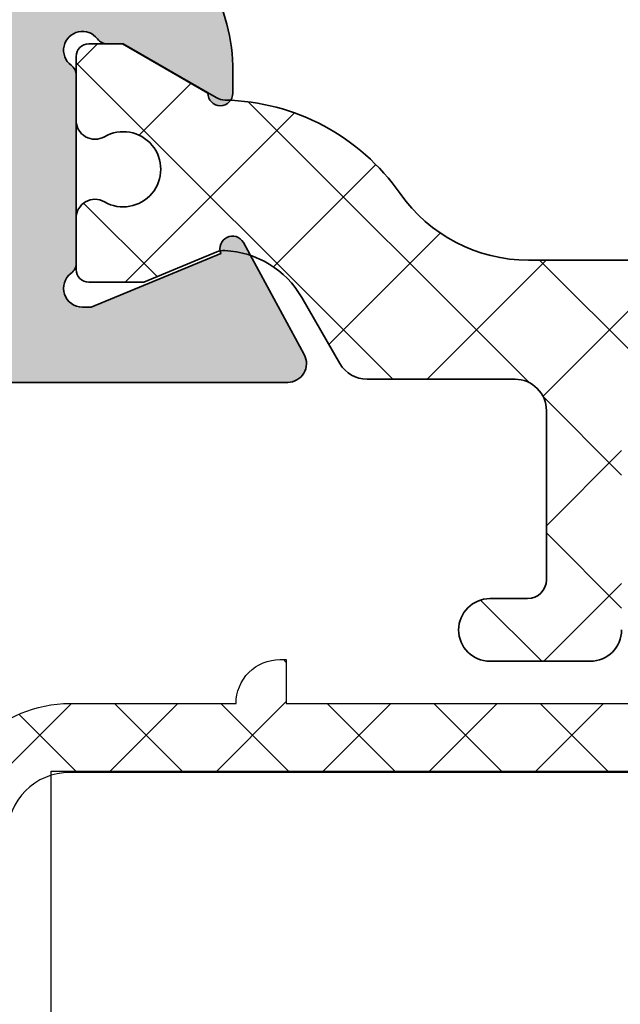
# Model space of a CAD drawing. Extents: x -1691 to 5475, y 1925 to 4453.
# Drawn here: x -1535 to -1526, y 4381 to 4397 of the extents above; entities that cross this region are included whole.
import ezdxf

# ---------------------------------------------------------------- set-up
doc = ezdxf.new("R2010")
doc.units = 0
doc.layers.add('Al_Profiles', color=2, linetype='CONTINUOUS', lineweight=35)
doc.layers.add('Al_Thermal_break', color=2, linetype='CONTINUOUS', lineweight=35)
doc.layers.add('Al_Solid_Hatch', color=50, linetype='CONTINUOUS')
doc.layers.add('RE_DRAW1', color=31, linetype='ZIGZAG')
doc.linetypes.add('ZIGZAG', pattern='A,0.00254,-5.08,[131,ltypeshp.shx,S=5.08,R=0,X=-5.08,Y=0],-10.16,[131,ltypeshp.shx,S=5.08,R=180,X=5.08,Y=0],-5.08', length=20.32254)

# ---------------------------------------------------------------- blocks, each defined once
blk = doc.blocks.new('A$C3D1D55AE')
at = {"layer": 'RE_DRAW1', "linetype": 'Continuous', "ltscale": 0.25}
h = blk.add_hatch(dxfattribs=at)
h.set_pattern_fill('U', scale=1.2, angle=45, style=0, double=1, pattern_type=0)
h.set_pattern_definition([(45, (-262.9720231739479, -279.1087104947703), (-0.848528137423857, 0.848528137423857), []), (135, (-262.9720231739479, -279.1087104947703), (-0.848528137423857, -0.8485281374238569), [])])
h.paths.add_polyline_path([(-14.70005, -19.60003000000006), (-13.70005, -19.60003000000006), (-13.70005, -26.30000020938743, 0.4142105071969042), (-12.70006000000012, -25.30000064047265), (-12.70004999999978, -2.100039568964758, -0.4142134361258075), (-11.70004999999987, -1.100039999999979), (11.69997, -1.100039999999979, -0.4142134361258076), (12.69996999999989, -2.100039568964742), (12.69998000000021, -25.30000064047266, 0.4142106452150022), (13.69997047122433, -26.30000020939204), (13.69997999999998, -19.60003000000006), (14.79998, -19.60003000000006), (13.69997999999998, -16.30523000000004), (13.6999699999991, -1.999998601909919, 0.4142133576275615), (11.69996999999961, 0), (9.049999999929469, 0, 0.410389936429706), (8.359160288110674, 0.6999499999999559), (8.249999999999998, 0.6999499999998874), (8.249999999999943, 0), (-8.25, 0), (-8.25, 0.6999499999999443), (-8.349999988849124, 0.7000099389143128, 0.4142135670388281), (-9.04999999999336, 9.938914331542037e-06), (-11.70005750092589, -2.813727029149504e-11, 0.4142124638883568), (-13.70005, -2.000000000014079), (-13.70005, -16.60473000000001)])
at = {"layer": 'RE_DRAW1', "color": 2, "linetype": 'Continuous', "ltscale": 0.25}
for points in [[(12.69998000000021, -25.30000064047266), (12.69996999999989, -2.100039568964746, 0.4142134361258077), (11.69997000000001, -1.100039999999979), (-11.70004999999986, -1.100039999999979, 0.4142134361258062), (-12.70004999999978, -2.100039568964746)], [(-13.70005, -2.000000000014097, -0.4142124638883573), (-11.70005750092591, -2.813749233609997e-11), (-9.04999999999336, 9.938914331542037e-06, -0.4145647153395257), (-8.34916086655133, 0.7000094359534614), (-8.25, 0.6999499999999443), (-8.25, 0), (8.249999999999943, 0), (8.25, 0.6999499999998875), (8.340839711895171, 0.6999499999999443, -0.4180558942599494), (9.049999999929469, 0), (11.69996999999961, 0, -0.4142133576275602), (13.6999699999991, -1.999998601909908), (13.69997999999998, -16.30523000000005), (14.79998000000001, -19.60003000000006), (13.69997999999998, -19.60003000000006), (13.69997047122433, -26.30000020939204, -0.4142106452150023)]]:
    blk.add_lwpolyline(points, format="xyb", dxfattribs=at)
blk = doc.blocks.new('A$C64564977')
at = {"layer": 'Al_Solid_Hatch', "linetype": 'Continuous'}
h = blk.add_hatch(color=256, dxfattribs=at)
edge = h.paths.add_edge_path()
edge.add_arc((7.700010253298577, 69.61427033010433), 0.4999999999994369, 180.0000000002394, 225.0000000008137)
edge.add_line((7.346456862710724, 69.26071693950644), (8.553563643891565, 68.05361015831406))
edge.add_arc((8.200010253303477, 67.70005676771586), 0.4999999999998119, 2.4431301426375285e-10, 45.00000000081877, ccw=False)
edge.add_line((8.70001025330329, 67.700056767718), (8.70001025329914, 52.11427033010224))
edge.add_arc((8.200010253299938, 52.11427033010379), 0.4999999999992024, 314.99999999924853, 359.99999999982333, ccw=False)
edge.add_line((8.553563643888012, 51.76071693950644), (0.4393398548498482, 43.64649315046083))
edge.add_arc((1.500000026627359, 42.58583297867386), 1.500000000003422, 134.9999999997445, 180.0000000000377)
edge.add_line((2.662393683294795e-08, 42.58583297867287), (2.663075804321124e-08, 1.207163548910302))
edge.add_arc((0.500000026630758, 1.207163548910302), 0.5, 180, 270)
edge.add_line((0.500000026630758, 0.7071635489103016), (9.700000026631486, 0.7071635489103016))
edge.add_arc((9.700000026631486, 1.207163548910302), 0.5, 270, 360)
edge.add_line((10.20000002663149, 1.207163548910302), (10.20000002663149, 2.707163548910302))
edge.add_arc((9.700000026631486, 2.707163548910302), 0.5, 0, 90)
edge.add_line((9.700000026631486, 3.207163548910302), (9.60000002663294, 3.207163548910302))
edge.add_arc((9.600000026622027, 3.007163548927764), 0.1999999999825377, 89.99999999687338, 180)
edge.add_line((9.40000002663949, 3.007163548927764), (9.400000026632213, 2.707163548910302))
edge.add_arc((8.60000002663294, 2.707163548910302), 0.7999999999992724, -180, 0, ccw=False)
edge.add_line((7.800000026633668, 2.707163548910302), (7.800000026633668, 6.707163548910302))
edge.add_arc((8.60000002663294, 6.707163548910302), 0.7999999999992724, 0, 180, ccw=False)
edge.add_line((9.400000026632213, 6.707163548910302), (9.400000026632213, 6.407163548892839))
edge.add_arc((9.600000026640217, 6.407163548889201), 0.2000000000080036, 179.9999999989578, 269.9999999979156)
edge.add_line((9.60000002663294, 6.207163548881198), (9.700000026631486, 6.207163548910302))
edge.add_arc((9.700000026631486, 6.707163548910302), 0.5, 270, 360)
edge.add_line((10.20000002663149, 6.707163548910302), (10.20000002663149, 27.2071635489103))
edge.add_arc((10.70000002663149, 27.2071635489103), 0.5, 90, 180, ccw=False)
edge.add_line((10.70000002663149, 27.7071635489103), (16.40000002663221, 27.7071635489103))
edge.add_arc((16.40000002663221, 27.2071635489103), 0.5, 0, 90, ccw=False)
edge.add_line((16.90000002663221, 27.2071635489103), (16.90000002663221, 24.10716354890448))
edge.add_arc((16.70000002662421, 24.10716354890084), 0.2000000000080036, -89.99999999791561, 1.042224084812915e-09, ccw=False)
edge.add_line((16.70000002663149, 23.90716354889284), (15.10000202662998, 23.90716354889284))
edge.add_arc((15.1000020266227, 23.7071635488812), 0.2000000000116415, 89.9999999979156, 179.9999999916624)
edge.add_arc((15.70000202661943, 23.70716354893031), 0.8000000000083674, 180.000000001433, 270.0000000006514)
edge.add_line((15.70000202662852, 22.90716354892194), (18.00000002663076, 22.90716354889284))
edge.add_arc((18.00000002663076, 23.40716354889284), 0.5, 270, 360)
edge.add_line((18.50000002663076, 23.40716354889284), (18.50000002663076, 27.2071635489103))
edge.add_arc((19.00000002663076, 27.2071635489103), 0.5, 90, 180, ccw=False)
edge.add_line((19.00000002663076, 27.7071635489103), (33.70000002663512, 27.7071635489103))
edge.add_arc((33.70000002663512, 27.2071635489103), 0.5, 0, 90, ccw=False)
edge.add_line((34.20000002663512, 27.2071635489103), (34.20000002663512, 24.40716354889284))
edge.add_arc((34.00000002662712, 24.4071635488892), 0.2000000000080036, -89.99999999791561, 1.042224084812915e-09, ccw=False)
edge.add_line((34.0000000266344, 24.2071635488812), (32.80000002663367, 24.2071635489103))
edge.add_arc((32.80000002662639, 24.00716354892776), 0.1999999999825377, 89.9999999979156, 180)
edge.add_line((32.60000002664385, 24.00716354892776), (32.60000002663658, 23.90716354889284))
edge.add_arc((33.60000002663658, 23.90716354889284), 1, 180, 270)
edge.add_line((33.60000002663658, 22.90716354889284), (35.40000002663585, 22.90716354889284))
edge.add_arc((35.40000002663585, 23.40716354889284), 0.5, 270, 360)
edge.add_line((35.90000002663585, 23.40716354889284), (35.90000002663585, 27.2071635489103))
edge.add_arc((36.40000002663585, 27.2071635489103), 0.5, 90, 180, ccw=False)
edge.add_line((36.40000002663585, 27.7071635489103), (42.10001025329332, 27.70716354892485))
edge.add_arc((42.10001025325626, 27.20716354888643), 0.5000000000384262, -4.24699919676641e-09, 89.99999999575311, ccw=False)
edge.add_line((42.60001025329468, 27.20716354884937), (42.60001025329468, 23.60717133214459))
edge.add_arc((43.5000102532952, 23.60717133214547), 0.9000000000005173, 180.0000000000561, 270.0000000000543)
edge.add_arc((43.50001025329654, 23.60717133214465), 0.899999999999693, 269.9999999999692, 359.9999999999964)
edge.add_line((44.40001025329623, 23.60717133214459), (44.40001025329759, 27.00716354890571))
edge.add_arc((45.10001025329758, 27.00716354890542), 0.6999999999999886, 89.9999999999988, 179.9999999999767, ccw=False)
edge.add_line((45.1000102532976, 27.70716354890541), (48.27387183468528, 27.70716354890541))
edge.add_arc((48.27387183468528, 28.00716354890542), 0.3000000000000043, 270, 388.4576006714641)
edge.add_line((48.53762282665993, 28.15011603832897), (47.56706289855491, 29.94082388007953))
edge.add_arc((47.39385781779805, 29.84082388007951), 0.1999999999999859, 30.00000000000985, 202.4999999999934)
edge.add_line((47.2090819112958, 29.76428719360652), (45.13979272677362, 28.90715954890553))
edge.add_line((45.13979272677362, 28.90715954890553), (45.00001025329799, 28.90715954890553))
edge.add_arc((45.00001025329793, 29.20715954890554), 0.3000000000000114, 126.8698976460611, 270.00000000001086, ccw=False)
edge.add_arc((44.70001025329934, 29.60715954890489), 0.1999999999986244, 306.8698976453067, 359.9999999992347)
edge.add_line((44.90001025329796, 29.60715954890222), (44.90001025329796, 32.60715954890409))
edge.add_arc((44.70001025329798, 32.60715954890415), 0.1999999999999886, 359.9999999999837, 413.1301023542537)
edge.add_arc((45.00001025329759, 33.00715954890518), 0.3000000000006026, 36.86989764575338, 233.13010235426782, ccw=False)
edge.add_arc((45.40001025329823, 33.3071595489061), 0.2000000000004718, 216.8698976460801, 270.0000000003461)
edge.add_line((45.40001025329944, 33.10715954890563), (45.64001025329797, 33.10715954890557))
edge.add_line((45.64001025329797, 33.10715954890557), (47.00001025329787, 32.32195954890565))
edge.add_arc((47.20001025329792, 32.321962583192), 0.2000000000230627, 180.0008692590087, 359.999130740975)
edge.add_line((47.40001025329796, 32.3219595489056), (47.40001025329794, 32.66837532158937))
edge.add_arc((44.40001025329794, 32.66837532158937), 3, 0, 57.90810207155671)
edge.add_arc((46.52512539144668, 36.05716354890765), 0.9999999999999952, 122.09189792844279, 237.9081020715572, ccw=False)
edge.add_arc((44.40001025329796, 39.44595177622596), 3.000000000000008, 302.0918979284427, 360.0000000000002)
edge.add_line((47.40001025329796, 39.44595177622597), (47.40001025329794, 39.79236754890977))
edge.add_arc((47.20001025329796, 39.79236451462336), 0.2000000000229916, 0.0008692590249692617, 179.9991307409913)
edge.add_line((47.00001025329799, 39.79236754890971), (45.64001025329797, 39.00716754890962))
edge.add_line((45.64001025329797, 39.00716754890962), (45.40001025329956, 39.00716754890973))
edge.add_arc((45.40001025329829, 38.80716754890909), 0.2000000000006423, 89.99999999963768, 143.1301023538954)
edge.add_arc((45.00001025329759, 39.10716754891021), 0.3000000000005912, 126.86989764571811, 323.13010235423906, ccw=False)
edge.add_arc((44.7000102532981, 39.5071675489113), 0.1999999999999773, 306.8698976457284, 359.9999999999918)
edge.add_line((44.90001025329808, 39.50716754891127), (44.90001025329796, 42.50716754891315))
edge.add_arc((44.70001025329934, 42.50716754891047), 0.1999999999986244, 7.65368678552645e-10, 53.13010235469337)
edge.add_arc((45.00001025329793, 42.90716754890983), 0.3000000000000114, 89.99999999998909, 233.1301023539389, ccw=False)
edge.add_line((45.00001025329799, 43.20716754890984), (45.13979272677373, 43.20716754890984))
edge.add_line((45.13979272677373, 43.20716754890984), (47.20908191129577, 42.35003990420884))
edge.add_arc((47.39385781779804, 42.27350321773585), 0.1999999999999988, 157.5000000000082, 329.9999999999922)
edge.add_line((47.56706289855491, 42.17350321773583), (48.53762282665977, 43.96421105948616))
edge.add_arc((48.27387183468512, 44.10716354890972), 0.3000000000000035, 331.5423993285358, 449.9999999999973)
edge.add_line((48.27387183468514, 44.40716354890972), (41.61310429515726, 44.40716354891015))
edge.add_line((41.61310429515726, 44.40716354891015), (40.33533676820474, 45.0029963322439))
edge.add_arc((40.06344443205312, 45.12978181067197), 0.2999999999970325, 155.0000000050966, 335.00000001957255, ccw=False)
edge.add_line((39.79155209593354, 45.25656728916874), (36.43769610104421, 46.82049602394497))
edge.add_arc((36.64900523191591, 47.27364991746281), 0.5000000000001295, 154.9999999999227, 244.9999999998357, ccw=False)
edge.add_line((36.19585133839776, 47.48495904833382), (42.55316414681687, 61.11826036178942))
edge.add_arc((42.10001025329825, 61.32956949266039), 0.5000000000005256, 334.9999999999502, 359.9999999999878)
edge.add_line((42.60001025329878, 61.32956949266028), (42.60001025330082, 64.5382753074093))
edge.add_arc((42.10001025334655, 64.5382753073967), 0.4999999999542695, 1.442801381393618e-09, 20.00000000121427)
edge.add_line((42.56985656369291, 64.70928537905385), (40.81207172913953, 69.53875952023483))
edge.add_arc((41.00001025330782, 69.60716354889541), 0.2000000000088795, 90.00000000269512, 199.999999997686, ccw=False)
edge.add_line((41.00001025329841, 69.8071635489043), (42.10001025329696, 69.8071635489043))
edge.add_arc((42.10001025329696, 70.3071635489043), 0.5, 270, 360)
edge.add_line((42.60001025329696, 70.3071635489043), (42.60001025329696, 76.90716354891012))
edge.add_arc((42.10001025329696, 76.90716354891012), 0.5, 0, 90)
edge.add_line((42.10001025329696, 77.40716354891012), (37.215480307134, 77.40716354893922))
edge.add_arc((37.21548030716293, 77.2071635489277), 0.2000000000115278, 90.0000000082888, 150.0000000096456)
edge.add_line((37.04227522637923, 77.3071635489043), (36.7268051725392, 76.76075338739724))
edge.add_arc((36.9000102533099, 76.66075338739601), 0.2000000000125769, 150.0000000016731, 180.0000000013231)
edge.add_line((36.70001025329732, 76.6607533873914), (36.70001025329687, 76.02264419161676))
edge.add_arc((36.90001025329732, 76.02264419161682), 0.2000000000004576, 180.0000000000163, 240.0045501279079)
edge.add_line((36.80002400864426, 75.84943116993438), (37.17331588863685, 75.63395052721285))
edge.add_arc((37.27330213329047, 75.80716354889475), 0.200000000000273, 240.0045501276931, 270.000000000513)
edge.add_line((37.27330213329226, 75.60716354889448), (39.60001025329696, 75.60716354892176))
edge.add_arc((39.60001025329696, 74.40716354892467), 1.19999999999709, -90, 90, ccw=False)
edge.add_line((39.60001025329696, 73.20716354892758), (37.20001025329732, 73.20716354892758))
edge.add_arc((37.20001025329732, 72.70716354892758), 0.5, 90, 180)
edge.add_line((36.70001025329732, 72.70716354892758), (36.70001025329732, 71.60716354890448))
edge.add_arc((36.50001025328568, 71.60716354890448), 0.2000000000116415, -89.99999999687338, 0, ccw=False)
edge.add_line((36.50001025329659, 71.40716354889284), (33.70001025329732, 71.40716354889284))
edge.add_arc((33.7000102533046, 71.60716354890084), 0.2000000000080036, 179.9999999989578, 269.9999999979156, ccw=False)
edge.add_line((33.50001025329659, 71.60716354890448), (33.5000102533, 74.76085367620382))
edge.add_arc((33.30001025330034, 74.76085367620375), 0.1999999999996618, 2.035554996140093e-11, 30.00283377382178)
edge.add_line((33.47321038797675, 74.86086224257653), (33.12681011862158, 75.46077658472151))
edge.add_arc((33.3000102532984, 75.56078515109456), 0.2000000000001515, 119.99544987216669, 210.0028337738297, ccw=False)
edge.add_line((33.20002400864526, 75.73399817277661), (33.39999649794942, 75.84943116993347))
edge.add_arc((33.30001025329625, 76.02264419161571), 0.200000000000341, 299.9954498721452, 359.9999999997801)
edge.add_line((33.50001025329659, 76.02264419161494), (33.5000102533, 76.6607533873914))
edge.add_arc((33.30001025329231, 76.66075338739101), 0.2000000000076909, 1.099199697871522e-10, 30.00000000078019)
edge.add_line((33.4732153340545, 76.76075338739722), (33.15774528021831, 77.30716354893343))
edge.add_arc((32.98454019948399, 77.2071635489259), 0.1999999999842126, 30.00000000510082, 90.00000000696363)
edge.add_line((32.98454019945969, 77.40716354891012), (8.70001025329914, 77.40716354891012))
edge.add_arc((8.70001025329914, 75.90716354891012), 1.5, 90, 180)
edge.add_line((7.200010253299141, 75.90716354891012), (7.200010253299141, 69.61427033010224))
edge = h.paths.add_edge_path(flags=16)
edge.add_line((6.600000026643855, 7.407163548892839), (6.600000026643855, 2.607163548904481))
edge.add_arc((6.100000026643855, 2.607163548904481), 0.5, -90, 0, ccw=False)
edge.add_line((6.100000026643855, 2.107163548904481), (1.900000026643127, 2.107163548904481))
edge.add_arc((1.900000026643124, 2.607163548904477), 0.4999999999999964, 179.9999999999996, 270.0000000000004, ccw=False)
edge.add_line((1.400000026643127, 2.607163548904481), (1.400000026643127, 27.2071635489103))
edge.add_arc((1.900000026643127, 27.2071635489103), 0.5, 90, 180, ccw=False)
edge.add_line((1.900000026643127, 27.7071635489103), (8.300000026644582, 27.7071635489103))
edge.add_arc((8.300000026644582, 27.2071635489103), 0.5, 0, 90, ccw=False)
edge.add_line((8.800000026644582, 27.2071635489103), (8.800000026644582, 9.40716354889284))
edge.add_arc((8.300000026644582, 9.40716354889284), 0.5, -90, 0, ccw=False)
edge.add_line((8.300000026644582, 8.90716354889284), (8.100000026643855, 8.90716354889284))
edge.add_arc((8.100000026643833, 7.407163548892861), 1.499999999999979, 89.99999999999919, 180.0000000000008)
edge = h.paths.add_edge_path(flags=16)
edge.add_line((1.946456862714811, 42.60802574604824), (9.826355850037643, 50.48792473336039))
edge.add_arc((8.2000102533152, 52.11427033008776), 2.299999999994126, 314.9999999999133, 360.0000000003609)
edge.add_line((10.50001025330933, 52.11427033010224), (10.50001025330955, 67.70005676771785))
edge.add_arc((8.20001025330918, 67.70005676771852), 2.300000000000374, 359.9999999999833, 405.0000000004239)
edge.add_line((9.826355850026474, 69.32640236445988), (9.14645686271696, 70.00630135178031))
edge.add_arc((9.500010253308272, 70.35985474237405), 0.4999999999989464, 179.999999999728, 225.0000000001972, ccw=False)
edge.add_line((9.000010253309327, 70.35985474237643), (9.000010253309327, 74.60716354889266))
edge.add_arc((10.00001025330933, 74.60716354889266), 1, 90, 180, ccw=False)
edge.add_line((10.00001025330933, 75.60716354889266), (31.20001025330824, 75.60716354889266))
edge.add_arc((31.20001025330824, 75.10716354889266), 0.5, 0, 90, ccw=False)
edge.add_line((31.70001025330824, 75.10716354889266), (31.70001025330824, 71.90716354890466))
edge.add_arc((34.00001025330845, 71.90716354890469), 2.300000000000217, 180.0000000000007, 269.9999999999878)
edge.add_line((34.00001025330796, 69.60716354890448), (38.52155093924655, 69.60716354890448))
edge.add_arc((38.52155093924576, 69.10716354890464), 0.4999999999998437, 19.999999999977092, 89.99999999990962, ccw=False)
edge.add_line((38.99139724963864, 69.27817362056723), (40.76985656370137, 64.39189681377431))
edge.add_arc((40.30001025334935, 64.22088674211815), 0.4999999999592485, 1.3287717592902482e-09, 20.000000000885223, ccw=False)
edge.add_line((40.8000102533086, 64.22088674212975), (40.8000102533086, 61.72861988542738))
edge.add_arc((40.30001025330974, 61.72861988542704), 0.4999999999988631, -24.99999999999568, 3.9108272176235914e-11, ccw=False)
edge.add_line((40.75316414682705, 61.5173107545572), (31.65015955876656, 41.99585441805604))
edge.add_arc((31.19700566524837, 42.20716354892667), 0.4999999999999918, 269.9999999999996, 334.9999999999648, ccw=False)
edge.add_line((31.19700566524837, 41.70716354892667), (2.30001025330769, 41.70716354892576))
edge.add_arc((2.30001025330769, 42.20716354892576), 0.5, 180, 270, ccw=False)
edge.add_line((1.80001025330769, 42.20716354892576), (1.80001025330769, 42.25447235545491))
edge.add_arc((2.300010253307474, 42.25447235545466), 0.4999999999997846, 134.9999999999256, 179.9999999999715, ccw=False)
edge = h.paths.add_edge_path(flags=16)
edge.add_arc((1.600010253315148, 33.60716354894632), 0.1999999999898137, 269.9999999979156, 359.9999999979156, ccw=False)
edge.add_arc((1.600010253313329, 33.20716354895032), 0.2000000000061846, 90.00000000156331, 180.0000000015633)
edge.add_line((1.400010253307144, 33.20716354894486), (1.400010253307144, 30.00716354891048))
edge.add_arc((1.900010253307144, 30.00716354891048), 0.5, 180, 270)
edge.add_line((1.900010253307144, 29.50716354891048), (42.60001025330787, 29.50716354891048))
edge.add_arc((42.60001025330787, 30.00716354891048), 0.5, 270, 359.999999999974)
edge.add_line((43.10001025330787, 30.00716354891026), (43.10001025330878, 33.09272936116778))
edge.add_arc((42.60001025330878, 33.09272936116778), 0.5, 0, 90)
edge.add_line((42.60001025330878, 33.59272936116778), (41.8000102533086, 33.59272936116778))
edge.add_arc((41.8000102533086, 34.09272936116778), 0.5, 180, 270, ccw=False)
edge.add_line((41.3000102533086, 34.09272936116778), (41.3000102533086, 34.59272936116778))
edge.add_arc((41.8000102533086, 34.59272936116778), 0.5, 90, 180, ccw=False)
edge.add_line((41.8000102533086, 35.09272936116778), (42.60001025330878, 35.09272936116778))
edge.add_arc((42.60001025330878, 35.59272936116778), 0.5, 270, 360)
edge.add_line((43.10001025330878, 35.59272936116778), (43.10001025330833, 42.10716354889266))
edge.add_arc((42.60001025330833, 42.10716354889266), 0.5, 0, 90)
edge.add_line((42.60001025330833, 42.60716354889266), (41.32490123381361, 42.60716354889266))
edge.add_arc((41.32490123381358, 43.10716354889266), 0.5, 244.99999999984038, 270.00000000000324, ccw=False)
edge.add_line((41.11359210294196, 42.65400965537492), (35.67698322991176, 45.18914200728179))
edge.add_arc((35.4656740990403, 44.73598811376397), 0.5000000000000115, 64.99999999986076, 154.9999999999577)
edge.add_line((35.01252020552212, 44.94729724463465), (33.297241095914, 41.268869323487))
edge.add_arc((31.48462552184208, 42.11410584697134), 2.000000000000001, 269.9999999999988, 334.99999999990683, ccw=False)
edge.add_line((31.48462552184203, 40.11410584697134), (31.25033684910883, 40.11410584697134))
edge.add_arc((31.25033684910555, 39.91410584696941), 0.2000000000019284, 89.99999999905856, 151.1417546493149)
edge.add_arc((30.90001025330847, 40.10716354891048), 0.1999999999999957, 269.9999999999959, 331.14175465024624, ccw=False)
edge.add_line((30.90001025330845, 39.90716354891049), (29.7503368491042, 39.90716354891049))
edge.add_arc((29.75033684910435, 40.1071635489104), 0.1999999999999105, 208.8582453500276, 269.9999999999583, ccw=False)
edge.add_arc((29.40001025330848, 39.91410584697132), 0.1999999999999935, 28.85824535007952, 89.99999999999899)
edge.add_line((29.40001025330848, 40.11410584697131), (3.500010253307806, 40.11410584697407))
edge.add_arc((3.500010253307779, 39.91410584697408), 0.1999999999999886, 89.99999999999211, 149.999999999859)
edge.add_arc((3.153600091794508, 40.11410584697357), 0.1999999999993199, 270.0000000002791, 330.0000000001949, ccw=False)
edge.add_line((3.153600091795482, 39.91410584697425), (2.000010253307693, 39.91410584697533))
edge.add_arc((2.00001025330765, 39.71410584697537), 0.1999999999999602, 89.99999999998779, 180.0000000000082)
edge.add_line((1.80001025330769, 39.71410584697534), (1.800010253304961, 33.60716354893904))
at = {"layer": 'Al_Profiles', "color": 2, "linetype": 'Continuous'}
blk.add_line((45.64001025329797, 39.00716754890962), (47.00001025329799, 39.79236754890954), dxfattribs=at)
blk.add_lwpolyline([(45.9938466069095, 36.90436060573722, 0.2581898295433811), (47.40001025329796, 39.44595177622597), (47.40001025329794, 39.79236754890977, 0.9999848286831888), (47.00001025329799, 39.79236754890971), (45.64001025329797, 39.00716754890962), (45.40001025329956, 39.00716754890973, 0.2360679775002585), (45.24001025329832, 38.92716754891021, -1.153009687411478), (44.82001025329777, 39.34716754891107, 0.2360679775002848), (44.90001025329808, 39.50716754891127), (44.90001025329796, 42.50716754891315, 0.2360679774987395), (44.82001025329701, 42.6671675489105, -0.720759220054759), (45.00001025329799, 43.20716754890984), (45.13979272677373, 43.20716754890984), (47.20908191129577, 42.35003990420884, 0.9366022079919307), (47.56706289855491, 42.17350321773583), (48.53762282665977, 43.96421105948616, 0.5684115506056583), (48.27387183468514, 44.40716354890972), (41.61310429515726, 44.40716354891015)], format="xyb", dxfattribs=at)
blk.add_arc((47.20001025329798, 39.79236451462324), 0.2000000000230059, 0.0008692590250691844, 179.9991307410075, dxfattribs=at)
blk = doc.blocks.new('A$C348D343A')
at = {"layer": 'RE_DRAW1', "linetype": 'Continuous'}
h = blk.add_hatch(dxfattribs=at)
h.set_pattern_fill('U', scale=1.5, angle=45, style=0, double=1, pattern_type=0)
h.set_pattern_definition([(315, (1802.520066011248, 4648.396114377616), (-1.060660171779821, -1.060660171779821), []), (225, (1802.520066011248, 4648.396114377616), (-1.060660171779821, 1.060660171779821), [])])
h.paths.add_polyline_path([(53.60000268520048, 32.54999873755332, -0.4142135623729786), (54.10000268520048, 33.04999873755332), (65.25878551937967, 33.04999873755332, 0.2679491924311083), (65.69179822127194, 33.29999873755332), (66.30096457952482, 34.35510582030929, -0.2679491924307067), (67.60000268519912, 35.1051058203102), (68.81943905484172, 34.59999873755442), (69.70000268520221, 34.59999873755351, 0.4142135623730222), (69.90000268520225, 34.79999873755332), (69.90000268520225, 35.62057587414711, 0.5773502691900373), (69.45000268520175, 35.88038349528324, -1.732050807569264), (69.45000268520198, 36.91961397982323, 0.5773502691898239), (69.90000268520225, 37.17942160095936), (69.90000268520225, 38.19999873755296, 0.4142135623730845), (69.70000268520221, 38.39999873755369), (69.15000268520157, 38.39999873755369), (67.60000268520389, 37.50510582031075, 0.2445132582674422), (64.73437432836795, 36.01462668870136, -0.244513258267397), (62.68749693062819, 34.94999873755296), (52.11250843977655, 34.94999873755387, -0.2445132582673536), (50.06563104203724, 36.01462668870136, 0.2445132582672546), (47.20000268520334, 37.50510582030893), (45.65000268520225, 38.3999987375546), (45.10000268520253, 38.39999873755369, 0.4142135623730951), (44.90000268520248, 38.19999873755296), (44.90000268520271, 37.17942160095936, 0.5773502691893763), (45.3500026852023, 36.91961397982413, -1.732050807569294), (45.35000268520207, 35.88038349528233, 0.5773502691891502), (44.90000268520248, 35.62057587414711), (44.90000268520271, 34.79999873755332, 0.4142135623729597), (45.10000268520253, 34.59999873755351), (45.98056631556369, 34.59999873755351), (47.20000268520221, 35.10510582030929, -0.2679491924312317), (48.49904079087901, 34.35510582030929), (49.1082071491328, 33.29999873755332, 0.2679491924309756), (49.54121985102483, 33.04999873755332), (51.90000268520021, 33.04999873755332, -0.4142135623732781), (52.40000268520021, 32.54999873755332), (52.40000268519907, 29.84999873755351, -0.4142135623729495), (52.10000268519912, 29.54999873755332), (51.5000026851983, 29.54999873755332, 1), (51.5000026851983, 28.54999873755332), (53.10000268519866, 28.54999873755332, 0.4142135623729119), (53.60000268519866, 29.04999873755332)])
at = {"layer": 'Al_Thermal_break', "linetype": 'Continuous', "flags": 128}
blk.add_lwpolyline([(53.60000268519866, 29.04999873755332, -0.4142135623729119), (53.10000268519866, 28.54999873755332), (51.5000026851983, 28.54999873755332, -0.9999999999999999), (51.5000026851983, 29.54999873755332), (52.10000268519912, 29.54999873755332, 0.4142135623729494), (52.40000268519907, 29.84999873755351), (52.40000268520021, 32.54999873755332, 0.4142135623732782), (51.90000268520021, 33.04999873755332), (49.54121985102483, 33.04999873755332, -0.2679491924309755), (49.1082071491328, 33.29999873755332), (48.49904079087901, 34.35510582030929, 0.2553755251401821), (47.27058365985113, 35.10344434214494, 0.1103877363196173), (47.14166243521208, 35.08094049753072), (45.98056631556256, 34.59999873755351), (45.10000268520253, 34.59999873755351, -0.4142135623729598), (44.90000268520271, 34.79999873755332), (44.90000268520248, 35.62057587414711, -0.5773502691891502), (45.35000268520207, 35.88038349528233, 1.732050807569293), (45.35000268520253, 36.91961397982413, -0.5773502691898136), (44.90000268520271, 37.17942160095936), (44.90000268520248, 38.19999873755296, -0.414213562373095), (45.10000268520253, 38.39999873755369), (45.65000268520248, 38.39999873755369), (47.13191682226216, 37.54441521160606, 0.1261734138048893), (47.27544991670493, 37.50429254228584, -0.2388089938091983), (50.06563104203747, 36.01462668870136, 0.2445132582673295), (52.11250843977655, 34.94999873755387), (62.68749693062819, 34.94999873755296, 0.2445132582673488)], format="xyb", dxfattribs=at)
at = {"layer": 'Al_Solid_Hatch', "linetype": 'Continuous', "xscale": -1, "rotation": 180}
blk.add_blockref('A$C64564977', (-7.568095497845206e-06, 77.40716628646533), dxfattribs=at)
blk = doc.blocks.new('A$C3AF62E70')
at = {"layer": 'RE_DRAW1', "color": 7, "linetype": 'Continuous', "ltscale": 0.5}
for p, q in [((-17.00001999999085, 9.094947017729282e-13), (6.999980000008691, 0)), ((-17.00001999999085, -14.99999999999909), (-17.00001999999085, 9.094947017729282e-13))]:
    blk.add_line(p, q, dxfattribs=at)

msp = doc.modelspace()

# ---------------------------------------------------------------- block references
at = {"layer": 'Al_Profiles', "color": 7, "linetype": 'Continuous', "ltscale": 0.5}
msp.add_blockref('A$C348D343A', (-1579.235621870477, 4357.880162983876), dxfattribs=at)
at = {"layer": 'RE_DRAW1', "color": 2, "linetype": 'Continuous', "ltscale": 0.25}
msp.add_blockref('A$C3D1D55AE', (-1522.735589185273, 4385.757306841193), dxfattribs=at)
at = {"layer": 'RE_DRAW1', "color": 2, "linetype": 'Continuous', "ltscale": 0.5}
msp.add_blockref('A$C3AF62E70', (-1517.735599211957, 4384.676990922206), dxfattribs=at)

doc.saveas('drawing.dxf')
